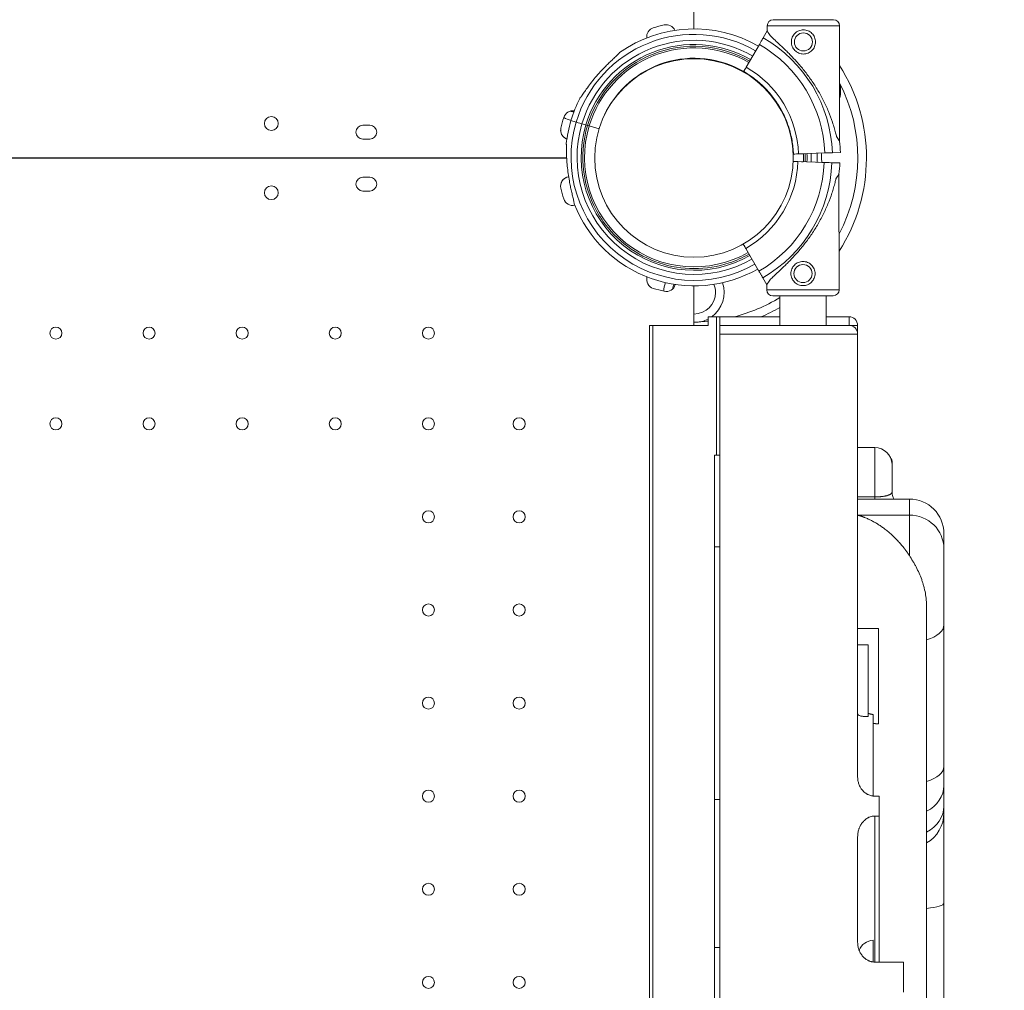
# Model space of a CAD drawing. Units: millimetres. Extents: x 64779 to 81549, y 75203 to 90916.
# Drawn here: x 72902 to 73473, y 80736 to 81299 of the extents above; entities that cross this region are included whole.
import ezdxf

# ---------------------------------------------------------------- set-up
doc = ezdxf.new("R2010")
doc.units = ezdxf.units.MM
doc.header["$MEASUREMENT"] = 0
doc.styles.get("Standard").update_dxf_attribs({"font": 'arial.ttf'})
doc.dimstyles.new('ISO-25', dxfattribs={"dimtxt": 2.5, "dimasz": 2.5, "dimexe": 1.25, "dimexo": 0.625, "dimtad": 1, "dimtxsty": 'Standard', "dimcen": 2.5, "dimadec": 0, "dimazin": 0, "dimtfac": 1, "dimtmove": 0, "dimatfit": 3, "dimfxl": 1, "dimarcsym": 0})

# ---------------------------------------------------------------- blocks, each defined once
blk = doc.blocks.new('*D2')
at = {"color": 0, "lineweight": -2, "transparency": 16777216}
for p, q in [((65282.39, 90319.79), (65161.14, 90319.79)), ((65162.39, 90099.79), (65162.39, 75428.34)), ((65282.39, 75208.34), (65161.14, 75208.34))]:
    blk.add_line(p, q, dxfattribs=at)
at = {"color": 0, "transparency": 16777216}
for points in [[(65125.72, 90099.79), (65199.05, 90099.79), (65162.39, 90319.79)], [(65125.72, 75428.34), (65199.05, 75428.34), (65162.39, 75208.34)]]:
    blk.add_solid(points, dxfattribs=at)
at = {"layer": 'Defpoints', "color": 0, "transparency": 16777216}
for p in [(73194.37, 90319.79), (65162.39, 75208.34), (72681.19, 75208.34)]:
    blk.add_point(p, dxfattribs=at)
at = {"color": 0, "lineweight": 18, "transparency": 16777216, "insert": (64949.64, 82764.07), "char_height": 260, "attachment_point": 5, "rotation": 90}
blk.add_mtext('1510', dxfattribs=at)

msp = doc.modelspace()

# ---------------------------------------------------------------- linework, layer by layer
at = {"color": 0, "linetype": 'Continuous', "lineweight": 18}
for p, q in [((73293.035, 81311.913), (73293.035, 81293.473)), ((73335.497, 81292.304), (73335.497, 81295.3)), ((73377.497, 81228.284), (73377.497, 81295.3)), ((73335.497, 81292.304), (73333.164, 81288.264)), ((73330.945, 81284.42), (73323.356, 81271.275)), ((73288.035, 81276.212), (73288.035, 81275.957)), ((73321.856, 81268.677), (73321.856, 81268.677)), ((73321.856, 81268.677), (73321.856, 81268.677)), ((73321.856, 81268.677), (73321.856, 81268.677)), ((73101.046, 81237.586), (73105.046, 81237.586)), ((73224.75, 81239.399), (73221.704, 81240.311)), ((73221.704, 81240.311), (73221.706, 81240.311)), ((73230.363, 81237.721), (73228.059, 81238.411)), ((73237.974, 81235.443), (73232.279, 81237.148)), ((73105.046, 81229.586), (73101.046, 81229.586)), ((73355.768, 81221.016), (73350.711, 81220.837)), ((73353.709, 81220.943), (73368.878, 81221.481)), ((73368.885, 81221.481), (73365.389, 81221.358)), ((73368.878, 81221.481), (73366.875, 81221.41)), ((73366.875, 81221.41), (73368.885, 81221.481)), ((73373.314, 81221.639), (73377.976, 81221.804)), ((73377.976, 81221.804), (73373.314, 81221.639)), ((73219.221, 81218.593), (72209.572, 81218.593)), ((73219.221, 81218.589), (72209.572, 81218.589)), ((73219.229, 81218.432), (72209.572, 81218.432)), ((73219.229, 81218.428), (72209.572, 81218.428)), ((73355.392, 81216.426), (73350.581, 81216.587)), ((73353.332, 81216.495), (73368.502, 81215.989)), ((73368.509, 81215.989), (73365.013, 81216.106)), ((73368.502, 81215.989), (73367.113, 81216.035)), ((73367.113, 81216.035), (73368.509, 81215.989)), ((73372.938, 81215.841), (73377.601, 81215.686)), ((73377.601, 81215.686), (73372.938, 81215.841)), ((73377.276, 81142.188), (73377.135, 81209.205)), ((73105.046, 81207.435), (73101.046, 81207.435)), ((73101.046, 81199.435), (73105.046, 81199.435)), ((73330.701, 81152.971), (73323.085, 81166.1)), ((73335.27, 81145.096), (73332.929, 81149.132)), ((73293.035, 81121.472), (73293.035, 81144.401)), ((73335.276, 81142.1), (73335.27, 81145.096)), ((73342.756, 81121.472), (73342.756, 81138.616)), ((73369.756, 81121.472), (73369.756, 81138.673)), ((73301.197, 81126.472), (73306.115, 81126.472)), ((73301.197, 81126.472), (73301.197, 81121.472)), ((73306.115, 81126.472), (73306.115, 81046.168)), ((73306.115, 81126.472), (73307.955, 81126.472)), ((73307.955, 81121.472), (73307.955, 81126.472)), ((73342.756, 81126.472), (73307.955, 81126.472)), ((73382.955, 81126.472), (73369.756, 81126.472)), ((73382.955, 81121.472), (73382.955, 81126.472)), ((73267.293, 81121.472), (73269.132, 81121.472)), ((73267.293, 81121.472), (73267.293, 80155.552)), ((73269.132, 81121.472), (73269.132, 80155.552)), ((73301.197, 81121.472), (73269.132, 81121.472)), ((73307.955, 81116.472), (73307.955, 81121.472)), ((73382.955, 81121.472), (73307.955, 81121.472)), ((73382.955, 81121.472), (73387.955, 81121.472)), ((73387.955, 81116.472), (73387.955, 81121.472)), ((73307.955, 81116.472), (73387.955, 81116.472)), ((73307.955, 80160.552), (73307.955, 81116.472)), ((73387.955, 80859.444), (73387.955, 81116.472)), ((73397.955, 81050.605), (73387.955, 81050.605)), ((73397.955, 81021.983), (73397.955, 81050.605)), ((73307.955, 81046.168), (73304.955, 81046.168)), ((73407.955, 81041.918), (73407.955, 81040.518)), ((73407.955, 81040.518), (73407.955, 81024.837)), ((73397.955, 81021.983), (73387.955, 81021.983)), ((73417.955, 81020.763), (73387.955, 81020.763)), ((73397.955, 81020.763), (73397.955, 81021.983)), ((73417.955, 81011.451), (73417.955, 81020.763)), ((73417.955, 81011.451), (73387.955, 81011.451)), ((73417.955, 80987.963), (73417.955, 81011.451)), ((73437.955, 81000.763), (73437.955, 80991.993)), ((73307.955, 80992.988), (73304.955, 80992.988)), ((73437.955, 80991.993), (73437.955, 80947.806)), ((73427.955, 80958.153), (73427.955, 80728.012)), ((73387.955, 80945.676), (73399.955, 80945.676)), ((73399.955, 80890.415), (73399.955, 80945.676)), ((73437.955, 80865.672), (73437.955, 80947.806)), ((73387.955, 80936.248), (73393.955, 80936.248)), ((73393.955, 80894.699), (73393.955, 80936.248)), ((73393.955, 80894.699), (73392.352, 80894.699)), ((73396.955, 80895.818), (73396.955, 80848.497)), ((73437.955, 80865.672), (73437.955, 80854.691)), ((73437.955, 80842.646), (73437.955, 80854.691)), ((73307.955, 80846.553), (73304.955, 80846.553)), ((73400.458, 80848.442), (73397.955, 80848.442)), ((73400.458, 80836.916), (73400.458, 80848.442)), ((73437.955, 80842.646), (73437.955, 80838.626)), ((73437.955, 80786.421), (73437.955, 80838.626)), ((73397.955, 80836.916), (73400.458, 80836.916)), ((73397.955, 80752.21), (73397.955, 80836.916)), ((73400.458, 80752.21), (73400.458, 80836.916)), ((73387.955, 80763.773), (73387.955, 80824.906)), ((73437.955, 80725.343), (73437.955, 80786.421)), ((73396.955, 80764.919), (73396.955, 80752.268)), ((73307.955, 80760.57), (73304.955, 80760.57)), ((73414.471, 80752.21), (73397.955, 80752.21)), ((73414.471, 80734.734), (73414.471, 80752.21))]:
    msp.add_line(p, q, dxfattribs=at)
for centre, radius in [((73356.497, 81285.89), 5.25), ((73293.035, 81218.593), 57.581), ((73047.959, 81238.565), 4), ((73047.959, 81198.456), 4), ((73356.256, 81151.554), 5.25), ((72923.037, 81117.025), 3.5), ((72977.037, 81117.025), 3.5), ((73031.037, 81117.025), 3.5), ((73085.037, 81117.025), 3.5), ((73139.037, 81117.025), 3.5), ((72923.037, 81064.425), 3.5), ((72977.037, 81064.425), 3.5), ((73031.037, 81064.425), 3.5), ((73085.037, 81064.425), 3.5), ((73139.037, 81064.425), 3.5), ((73191.637, 81064.425), 3.5), ((73139.037, 81010.425), 3.5), ((73191.637, 81010.425), 3.5), ((73139.037, 80956.425), 3.5), ((73191.637, 80956.425), 3.5), ((73139.037, 80902.425), 3.5), ((73191.637, 80902.425), 3.5), ((73139.037, 80848.425), 3.5), ((73191.637, 80848.425), 3.5), ((73139.037, 80794.425), 3.5), ((73191.637, 80794.425), 3.5), ((73139.037, 80740.425), 3.5), ((73191.637, 80740.425), 3.5)]:
    msp.add_circle(centre, radius, dxfattribs=at)
for centre, radius, start, end in [((73271.106, 81288.836), 5.5, 107.31094, 186.3675), ((73293.244, 81217.806), 79.9, 102.68906, 107.31094), ((73276.901, 81290.389), 5.5, 24.03262, 102.68906), ((73338.997, 81295.3), 3.5, 90, 180), ((73373.997, 81295.3), 3.5, 360, 90), ((73293.11, 81218.936), 71.357, 59.98102, 163.33531), ((73293.11, 81218.936), 74.537, 59.98183, 125.40306), ((73271.106, 81288.843), 5.5, 180.03853, 186.44173), ((73293.247, 81218.799), 80.117, 2.03094, 60.11644), ((73293.11, 81218.936), 67.905, 59.98005, 163.33347), ((73293.11, 81218.936), 65.5, 59.97932, 163.33341), ((73293.11, 81218.936), 64.5, 59.979, 163.33338), ((73293.11, 81218.936), 63.5, 59.97867, 163.33335), ((73293.247, 81218.799), 75.678, 2.03094, 60.12327), ((73293.11, 81218.936), 57.5, 59.97645, 154.37026), ((73293.11, 81218.936), 57.5, 59.97645, 154.3698), ((73293.247, 81218.799), 60.5, 2.03094, 60.15419), ((73293.035, 81218.593), 100.016, 327.33116, 32.38358), ((73293.247, 81218.799), 57.5, 44.93134, 60.16224), ((73293.247, 81218.799), 57.5, 41.5159, 60.16224), ((73293.247, 81218.799), 57.5, 41.5159, 60.16224), ((73293.035, 81218.593), 95.016, 332.36048, 27.26211), ((73360.585, 81257.593), 17.5, 345.10292, 14.89708), ((73293.11, 81218.936), 57.5, 0.76709, 44.7387), ((73293.11, 81218.936), 57.5, 31.8192, 44.73892), ((73293.11, 81218.936), 74.537, 152.66045, 163.33531), ((73222.785, 81240.515), 5.5, 81.0499, 162.68906), ((73225.485, 81257.593), 12.5, 250.46876, 260.31155), ((73101.046, 81233.586), 4, 90, 270), ((73105.046, 81233.586), 4, 270, 90), ((73293.815, 81218.377), 79.9, 162.68906, 167.31094), ((73225.485, 81257.593), 17.5, 242.83196, 257.7089), ((73293.112, 81218.938), 74.537, 163.33697, 174.01016), ((73293.112, 81218.938), 71.357, 163.33705, 299.64669), ((73293.112, 81218.938), 67.905, 163.33531, 299.62262), ((73293.112, 81218.938), 65.5, 163.33531, 299.60435), ((73293.112, 81218.938), 64.5, 163.33531, 211.81941), ((73293.112, 81218.938), 63.5, 163.33531, 299.58811), ((73221.232, 81234.72), 5.5, 167.31094, 249.8341), ((73221.232, 81234.727), 5.5, 180.03853, 249.84533), ((73293.247, 81218.799), 84.782, 2.03094, 6.42294), ((73293.11, 81218.936), 63.5, 357.69968, 1.90305), ((73293.11, 81218.936), 65.5, 357.71158, 1.90696), ((73293.11, 81218.936), 67.905, 357.72495, 1.91135), ((73293.11, 81218.936), 71.357, 357.74258, 1.91713), ((73293.035, 81218.593), 100.016, 180.00263, 180.09216), ((73293.035, 81218.593), 95.016, 180.00276, 180.09701), ((73292.866, 81218.512), 60.5, 299.96595, 358.0892), ((73292.866, 81218.512), 75.678, 299.99687, 358.0892), ((73292.866, 81218.512), 80.117, 300.0037, 358.0892), ((73292.866, 81218.512), 84.782, 353.6972, 358.0892), ((73101.046, 81203.435), 4, 90, 270), ((73105.046, 81203.435), 4, 270, 90), ((73221.232, 81202.302), 5.5, 99.25008, 192.68906), ((73221.232, 81202.294), 5.5, 99.23799, 179.96147), ((73293.815, 81218.644), 79.9, 192.68906, 197.31094), ((73222.785, 81196.506), 5.5, 197.31094, 282.29686), ((73293.112, 81218.938), 74.537, 201.26755, 299.66689), ((73271.106, 81148.185), 5.5, 165.20009, 252.68906), ((73271.106, 81148.178), 5.5, 165.12791, 179.96147), ((73293.035, 81140.593), 17.5, 161.03862, 177.68815), ((73293.035, 81140.593), 17.5, 306.20511, 18.84812), ((73293.244, 81219.215), 79.9, 252.68906, 257.31094), ((73276.901, 81146.632), 5.5, 257.31094, 344.93221), ((73293.035, 81140.593), 12.5, 157.79481, 170.47411), ((73293.035, 81140.593), 12.5, 270, 0), ((73293.035, 81140.593), 12.5, 0, 22.09193), ((73338.776, 81142.108), 3.5, 180.12014, 270.12014), ((73373.776, 81142.181), 3.5, 270.12014, 0.12014), ((73293.035, 81218.593), 95.016, 284.18054, 301.55345), ((73293.035, 81218.593), 100.016, 292.91845, 299.81052), ((73293.035, 81140.593), 17.5, 284.93153, 297.80042), ((73293.035, 81218.593), 95.016, 272.72008, 274.92777), ((73382.955, 81121.472), 5, 0, 90), ((73382.955, 81116.472), 5, 0, 90), ((73397.955, 81040.605), 10, 2.36042, 90), ((73402.955, 81041.918), 5, 0, 35.66203), ((73417.955, 81000.763), 20, 0, 90), ((73417.955, 80838.626), 20, 300, 0)]:
    msp.add_arc(centre, radius, start, end, dxfattribs=at)
at = {"color": 0, "linetype": 'Continuous', "lineweight": 18, "extrusion": (0, 0, -1)}
for centre, major_axis, ratio, start_param, end_param in [((73356.497, 81295.3), (-21, 0), 0.0000001, 0, 3.1415926), ((73356.497, 81298.8), (-17.5, 0), 0.0000001, 0, 3.1415926), ((73228.059, 81238.411), (-3.353, 1.004), 0.0000013, -1.5707962, -1.5689453), ((73232.279, 81237.148), (-0.958, 0.287), 0.0000001, -1.5707964, -0.0000001), ((73353.709, 81220.943), (-2.998, -0.106), 0.0000001, 0.0000098, 1.5708061), ((73355.768, 81221.016), (0.999, 0.035), 0.0000001, -0.0000001, 1.5707962), ((73368.878, 81221.481), (4.497, 0.159), 0.0000001, -1.5707964, -0.1651488), ((73356.203, 81177.151), (20.933, 32.054), 0, -0.413225, 0.0000002), ((73356.203, 81177.151), (20.933, 32.054), 0, -3.1415923, -2.7283673), ((73417.955, 80947.806), (20, 0), 0.5, 0, 1.0471976), ((73417.955, 80865.672), (20, 0), 0.5, 0, 1.0471976), ((73417.955, 80854.691), (20, 0), 0.8660254, 0, 1.0471976), ((73417.955, 80842.646), (20, 0), 0.8660254, 0, 1.0471976), ((73417.955, 80786.421), (20, 0), 0.1792138, 0, 1.0471976), ((73397.955, 80755.415), (10, 0), 0.9551417, -2.7348285, -1.6709637)]:
    msp.add_ellipse(centre, major_axis=major_axis, ratio=ratio, start_param=start_param, end_param=end_param, dxfattribs=at)
at = {"color": 0, "linetype": 'Continuous', "lineweight": 18}
for centre, major_axis, ratio, start_param, end_param in [((73356.497, 81260.294), (21, -32.01), 0, -3.1415926, -2.7283676), ((73228.057, 81238.409), (-3.353, 1.004), 0.0000001, -1.5693106, -0.1651486), ((73230.363, 81237.721), (0.958, -0.287), 0.0000001, 0.0000001, 1.5707964), ((73356.497, 81260.294), (21, -32.01), 0, -0.4132252, 0), ((73353.332, 81216.495), (2.998, -0.1), 0.0000001, -2.7325469, -1.5707964), ((73355.392, 81216.426), (0.999, -0.033), 0.0000001, -0.0000001, 1.5707962), ((73368.502, 81215.989), (4.497, -0.15), 0.0000001, -1.5707964, -0.1651488), ((73356.276, 81142.144), (-21, -0.044), 0.0000001, 0, 3.1415926), ((73356.283, 81138.644), (-17.5, -0.037), 0.0000001, 0, 3.1415926), ((73417.955, 80991.993), (20, 0), 0.9729142, 0, 1.5707963)]:
    msp.add_ellipse(centre, major_axis=major_axis, ratio=ratio, start_param=start_param, end_param=end_param, dxfattribs=at)
at = {"lineweight": 18}
msp.add_open_spline([(65418.186, 81358.03), (65412.247, 81513.556), (65425.227, 81794.062), (65385.188, 82592.642), (66017.616, 84127.01), (67850.467, 84400.884), (69769.693, 84877.301), (69686.44, 85720.232), (69730.397, 87075.204), (69548.283, 88564.988), (69731.899, 90426.787), (71303.815, 90288.594), (72414.7, 90336.544), (73454.231, 90309.287), (74500.243, 90342.041), (75465.882, 90285.426), (76890.21, 90364.777), (77149.968, 88507.309), (76772.434, 86803.969), (77784.107, 85261.056), (77765.632, 84567.535), (77662.089, 83662.884), (79495.573, 83712.406), (81143.102, 84014.915), (81573.939, 82612.926), (81534.22, 81817.037), (81573.835, 81018.144), (81145.831, 79648.743), (78973.284, 79856.67), (76183.814, 80205.769), (76228.717, 79474.919), (76236.951, 78915.657), (75986.123, 77878.436), (74740.474, 77966.037), (74411.377, 76899.229), (74850.84, 75565.374), (73426.975, 75180.534), (72711.159, 75212.401), (71999.465, 75189.134), (70516.325, 75513.269), (71258.47, 77290.977), (69925.193, 77928.473), (69917.507, 79306.39), (68547.5, 79506.868), (67451.852, 80025.616), (65762.173, 79566.827), (65438.485, 80826.424), (65418.186, 81358.03)], degree=3, knots=[0, 0, 0, 0, 447.8308637, 866.1080192, 2394.6257386, 4795.1894752, 6482.668803, 6839.0724155, 7197.377889, 10583.2670239, 11558.2407666, 12782.5007751, 13891.8250291, 14798.8535372, 15879.0296721, 16989.7351631, 17990.4345931, 18912.2030941, 22185.2457155, 23601.1744152, 23909.3357218, 24279.7311255, 26119.3214129, 27536.1344962, 29066.8682256, 29519.4838864, 29972.9714716, 31503.705201, 32920.5182843, 36236.6370287, 36525.696628, 36819.8942334, 37967.9445305, 39115.9948276, 39632.17218, 41048.9852633, 42579.7189927, 42908.3969767, 43236.0813674, 44765.8425884, 46182.6556717, 47320.394013, 48468.4443101, 49569.4325121, 50864.6579149, 52281.4709982, 53812.2047276, 53812.2047276, 53812.2047276, 53812.2047276], dxfattribs=at)
at = {"color": 0, "linetype": 'Continuous', "lineweight": 18}
for points, knots in [([(73333.164, 81288.264), (73333.16, 81288.257), (73333.156, 81288.25), (73333.122, 81288.191), (73333.077, 81288.112), (73332.97, 81287.928), (73332.9, 81287.806), (73332.732, 81287.515), (73332.634, 81287.346), (73332.438, 81287.006), (73332.321, 81286.803), (73332.069, 81286.367), (73331.934, 81286.133), (73331.678, 81285.689), (73331.532, 81285.437), (73331.235, 81284.923), (73331.084, 81284.66), (73330.945, 81284.42)], [0.7041972, 0.7041972, 0.7041972, 0.7041972, 0.8330409, 0.8330409, 1.6660818, 1.6660818, 2.4991235, 2.4991235, 3.3321653, 3.3321653, 4.1652082, 4.1652082, 4.9982511, 4.9982511, 5.8312951, 5.8312951, 6.664339, 6.664339, 6.664339, 6.664339]), ([(73337.264, 81289.61), (73337.352, 81289.516), (73337.442, 81289.421), (73338.04, 81288.798), (73338.621, 81288.228), (73339.651, 81287.242), (73340.101, 81286.818), (73341.056, 81285.923), (73341.561, 81285.452), (73342.615, 81284.469), (73343.164, 81283.955), (73344.292, 81282.891), (73344.872, 81282.34), (73346.048, 81281.207), (73346.645, 81280.625), (73347.844, 81279.437), (73348.445, 81278.832), (73350.236, 81276.995), (73351.412, 81275.742), (73354.037, 81272.825), (73355.525, 81271.076), (73358.401, 81267.462), (73359.79, 81265.597), (73362.44, 81261.77), (73363.702, 81259.807), (73366.075, 81255.809), (73367.187, 81253.774), (73369.245, 81249.66), (73370.191, 81247.584), (73371.91, 81243.423), (73372.684, 81241.338), (73373.718, 81238.231), (73374.041, 81237.199), (73374.647, 81235.149), (73374.929, 81234.13), (73375.381, 81232.401), (73375.56, 81231.685), (73375.729, 81230.978)], [105.624581, 105.624581, 105.624581, 105.624581, 106.2951009, 106.2951009, 109.9703837, 109.9703837, 112.4767904, 112.4767904, 114.9831972, 114.9831972, 117.4896039, 117.4896039, 119.9960107, 119.9960107, 122.5024174, 122.5024174, 125.0088242, 125.0088242, 130.0216377, 130.0216377, 136.8804286, 136.8804286, 143.7392196, 143.7392196, 150.5980105, 150.5980105, 157.4568014, 157.4568014, 164.3155924, 164.3155924, 171.1743833, 171.1743833, 174.6037788, 174.6037788, 178.0331743, 178.0331743, 180.4851414, 180.4851414, 180.4851414, 180.4851414]), ([(73349.497, 81285.89), (73349.497, 81285.447), (73349.539, 81284.99), (73349.718, 81284.083), (73349.854, 81283.633), (73350.213, 81282.771), (73350.435, 81282.36), (73350.948, 81281.599), (73351.238, 81281.249), (73351.856, 81280.632), (73352.205, 81280.341), (73352.966, 81279.829), (73353.378, 81279.606), (73354.239, 81279.248), (73354.689, 81279.112), (73355.597, 81278.933), (73356.054, 81278.89), (73356.94, 81278.89), (73357.397, 81278.933), (73358.304, 81279.112), (73358.754, 81279.248), (73359.616, 81279.606), (73360.028, 81279.829), (73360.789, 81280.341), (73361.138, 81280.632), (73361.755, 81281.249), (73362.046, 81281.599), (73362.558, 81282.36), (73362.781, 81282.771), (73363.139, 81283.633), (73363.275, 81284.083), (73363.454, 81284.99), (73363.497, 81285.447), (73363.497, 81286.334), (73363.454, 81286.791), (73363.275, 81287.698), (73363.139, 81288.148), (73362.781, 81289.009), (73362.558, 81289.421), (73362.046, 81290.182), (73361.755, 81290.531), (73361.138, 81291.149), (73360.789, 81291.439), (73360.028, 81291.952), (73359.616, 81292.174), (73358.754, 81292.533), (73358.304, 81292.669), (73357.397, 81292.848), (73356.94, 81292.89), (73356.054, 81292.89), (73355.597, 81292.848), (73354.689, 81292.669), (73354.239, 81292.533), (73353.378, 81292.174), (73352.966, 81291.952), (73352.205, 81291.439), (73351.856, 81291.149), (73351.238, 81290.531), (73350.948, 81290.182), (73350.435, 81289.421), (73350.213, 81289.009), (73349.854, 81288.148), (73349.718, 81287.698), (73349.539, 81286.791), (73349.497, 81286.334), (73349.497, 81285.89)], [0, 0, 0, 0, 1.3297836, 1.3297836, 2.6595673, 2.6595673, 3.9893509, 3.9893509, 5.3191345, 5.3191345, 6.6483014, 6.6483014, 7.9774683, 7.9774683, 9.3066352, 9.3066352, 10.6358021, 10.6358021, 11.9649689, 11.9649689, 13.2941358, 13.2941358, 14.6233027, 14.6233027, 15.9524696, 15.9524696, 17.2822532, 17.2822532, 18.6120368, 18.6120368, 19.9418205, 19.9418205, 21.2716041, 21.2716041, 22.6013877, 22.6013877, 23.9311714, 23.9311714, 25.260955, 25.260955, 26.5907386, 26.5907386, 27.9199055, 27.9199055, 29.2490724, 29.2490724, 30.5782393, 30.5782393, 31.9074062, 31.9074062, 33.236573, 33.236573, 34.5657399, 34.5657399, 35.8949068, 35.8949068, 37.2240737, 37.2240737, 38.5538573, 38.5538573, 39.883641, 39.883641, 41.2134246, 41.2134246, 42.5432082, 42.5432082, 42.5432082, 42.5432082]), ([(73249.93, 81279.691), (73249.798, 81279.537), (73249.647, 81279.371), (73249.258, 81278.961), (73249.009, 81278.711), (73248.24, 81277.955), (73247.648, 81277.396), (73246.376, 81276.199), (73245.696, 81275.561), (73244.307, 81274.241), (73243.597, 81273.557), (73242.203, 81272.184), (73241.518, 81271.495), (73239.924, 81269.854), (73238.951, 81268.817), (73237.014, 81266.663), (73236.051, 81265.545), (73234.186, 81263.28), (73233.285, 81262.133), (73231.585, 81259.872), (73230.785, 81258.758), (73229.593, 81257.042), (73229.104, 81256.323), (73228.402, 81255.282), (73228.173, 81254.941), (73227.737, 81254.298), (73227.53, 81253.996), (73227.2, 81253.538), (73227.055, 81253.344), (73226.922, 81253.193), (73226.911, 81253.18), (73226.9, 81253.168)], [43.684489, 43.684489, 43.684489, 43.684489, 44.7031217, 44.7031217, 46.0811386, 46.0811386, 48.8795121, 48.8795121, 51.6778857, 51.6778857, 54.4762593, 54.4762593, 57.2746328, 57.2746328, 61.3568567, 61.3568567, 65.4390805, 65.4390805, 69.5213044, 69.5213044, 73.6035282, 73.6035282, 76.1367508, 76.1367508, 77.4033621, 77.4033621, 78.6699734, 78.6699734, 79.5933769, 79.5933769, 79.6826898, 79.6826898, 79.6826898, 79.6826898]), ([(73323.356, 81271.275), (73323.263, 81271.115), (73323.162, 81270.94), (73322.964, 81270.597), (73322.867, 81270.429), (73322.696, 81270.133), (73322.606, 81269.977), (73322.438, 81269.686), (73322.36, 81269.551), (73322.229, 81269.325), (73322.164, 81269.212), (73322.052, 81269.018), (73322.005, 81268.936), (73321.934, 81268.813), (73321.904, 81268.761), (73321.865, 81268.693), (73321.856, 81268.677), (73321.856, 81268.677)], [4.4428955, 4.4428955, 4.4428955, 4.4428955, 4.9982592, 4.9982592, 5.5536228, 5.5536228, 6.1089856, 6.1089856, 6.6643483, 6.6643483, 7.2197097, 7.2197097, 7.7750711, 7.7750711, 8.3304314, 8.3304314, 8.8857917, 8.8857917, 8.8857917, 8.8857917]), ([(73336.301, 81256.912), (73338.052, 81254.934), (73339.667, 81252.835), (73342.592, 81248.435), (73343.903, 81246.134), (73346.196, 81241.375), (73347.178, 81238.915), (73348.795, 81233.886), (73349.43, 81231.315), (73350.341, 81226.111), (73350.617, 81223.477), (73350.711, 81220.837)], [5.55859618, 5.55859618, 5.55859618, 5.55859618, 5.69642469, 5.69642469, 5.83425321, 5.83425321, 5.97208173, 5.97208173, 6.10991025, 6.10991025, 6.24773876, 6.24773876, 6.24773876, 6.24773876]), ([(73223.652, 81191.902), (73223.627, 81192.102), (73223.591, 81192.325), (73223.492, 81192.881), (73223.421, 81193.226), (73223.194, 81194.28), (73223.007, 81195.073), (73222.602, 81196.772), (73222.384, 81197.678), (73221.949, 81199.545), (73221.731, 81200.506), (73221.32, 81202.419), (73221.127, 81203.371), (73220.697, 81205.619), (73220.453, 81207.019), (73220.019, 81209.883), (73219.828, 81211.347), (73219.515, 81214.264), (73219.393, 81215.717), (73219.214, 81218.541), (73219.158, 81219.911), (73219.104, 81222), (73219.091, 81222.869), (73219.077, 81224.125), (73219.073, 81224.535), (73219.062, 81225.311), (73219.055, 81225.678), (73219.031, 81226.242), (73219.016, 81226.484), (73218.988, 81226.683), (73218.985, 81226.7), (73218.983, 81226.716)], [43.684489, 43.684489, 43.684489, 43.684489, 44.7031217, 44.7031217, 46.0811386, 46.0811386, 48.8795121, 48.8795121, 51.6778857, 51.6778857, 54.4762593, 54.4762593, 57.2746328, 57.2746328, 61.3568567, 61.3568567, 65.4390805, 65.4390805, 69.5213044, 69.5213044, 73.6035282, 73.6035282, 76.1367508, 76.1367508, 77.4033621, 77.4033621, 78.6699734, 78.6699734, 79.5933769, 79.5933769, 79.6826898, 79.6826898, 79.6826898, 79.6826898]), ([(73367.113, 81216.035), (73367.108, 81216.252), (73367.103, 81216.465), (73367.065, 81217.963), (73367.009, 81219.334), (73366.906, 81220.966), (73366.891, 81221.188), (73366.875, 81221.41)], [6.2519629, 6.2519629, 6.2519629, 6.2519629, 6.9132523, 6.9132523, 10.9954761, 10.9954761, 11.6336179, 11.6336179, 11.6336179, 11.6336179]), ([(73337.032, 81147.794), (73337.119, 81147.888), (73337.209, 81147.983), (73337.806, 81148.608), (73338.385, 81149.179), (73339.413, 81150.167), (73339.862, 81150.592), (73340.816, 81151.489), (73341.32, 81151.961), (73342.371, 81152.947), (73342.919, 81153.461), (73344.045, 81154.528), (73344.624, 81155.08), (73345.798, 81156.215), (73346.394, 81156.799), (73347.59, 81157.989), (73348.19, 81158.596), (73349.977, 81160.437), (73351.15, 81161.692), (73353.77, 81164.614), (73355.253, 81166.366), (73358.122, 81169.986), (73359.507, 81171.854), (73362.149, 81175.687), (73363.407, 81177.652), (73365.772, 81181.655), (73366.879, 81183.693), (73368.929, 81187.811), (73369.87, 81189.889), (73371.581, 81194.053), (73372.35, 81196.14), (73373.377, 81199.249), (73373.699, 81200.282), (73374.3, 81202.334), (73374.58, 81203.353), (73375.028, 81205.083), (73375.205, 81205.799), (73375.374, 81206.507)], [105.624581, 105.624581, 105.624581, 105.624581, 106.2951009, 106.2951009, 109.9703837, 109.9703837, 112.4767904, 112.4767904, 114.9831972, 114.9831972, 117.4896039, 117.4896039, 119.9960107, 119.9960107, 122.5024174, 122.5024174, 125.0088242, 125.0088242, 130.0216377, 130.0216377, 136.8804286, 136.8804286, 143.7392196, 143.7392196, 150.5980105, 150.5980105, 157.4568014, 157.4568014, 164.3155924, 164.3155924, 171.1743833, 171.1743833, 174.6037788, 174.6037788, 178.0331743, 178.0331743, 180.4851414, 180.4851414, 180.4851414, 180.4851414]), ([(73324.968, 81162.854), (73321.292, 81160.765), (73317.41, 81159.04), (73306.865, 81155.547), (73299.986, 81154.437), (73286.226, 81154.439), (73279.348, 81155.549), (73266.287, 81159.879), (73260.107, 81163.097), (73249.07, 81171.316), (73244.216, 81176.314), (73239.589, 81182.926), (73238.933, 81183.92), (73238.306, 81184.931)], [1.0542425, 1.0542425, 1.0542425, 1.0542425, 1.2508874, 1.2508874, 1.5708874, 1.5708874, 1.8908874, 1.8908874, 2.2108874, 2.2108874, 2.5308874, 2.5308874, 2.5862393, 2.5862393, 2.5862393, 2.5862393]), ([(73323.085, 81166.1), (73322.992, 81166.26), (73322.89, 81166.435), (73322.692, 81166.777), (73322.594, 81166.945), (73322.423, 81167.241), (73322.332, 81167.396), (73322.164, 81167.687), (73322.086, 81167.822), (73321.954, 81168.048), (73321.889, 81168.161), (73321.777, 81168.355), (73321.729, 81168.436), (73321.668, 81168.542), (73321.645, 81168.581), (73321.627, 81168.613)], [4.4428955, 4.4428955, 4.4428955, 4.4428955, 4.9982592, 4.9982592, 5.5536228, 5.5536228, 6.1089856, 6.1089856, 6.6643483, 6.6643483, 7.2197097, 7.2197097, 7.7750711, 7.7750711, 8.175065, 8.175065, 8.175065, 8.175065]), ([(73349.256, 81151.54), (73349.255, 81151.983), (73349.297, 81152.44), (73349.474, 81153.348), (73349.609, 81153.798), (73349.966, 81154.66), (73350.187, 81155.072), (73350.698, 81155.834), (73350.988, 81156.184), (73351.604, 81156.803), (73351.953, 81157.094), (73352.713, 81157.608), (73353.124, 81157.832), (73353.985, 81158.192), (73354.435, 81158.329), (73355.342, 81158.51), (73355.799, 81158.553), (73356.685, 81158.555), (73357.142, 81158.513), (73358.049, 81158.336), (73358.5, 81158.201), (73359.362, 81157.845), (73359.774, 81157.623), (73360.537, 81157.112), (73360.886, 81156.823), (73361.505, 81156.206), (73361.796, 81155.858), (73362.311, 81155.098), (73362.534, 81154.686), (73362.894, 81153.826), (73363.031, 81153.376), (73363.212, 81152.469), (73363.255, 81152.012), (73363.257, 81151.126), (73363.215, 81150.668), (73363.038, 81149.761), (73362.903, 81149.311), (73362.547, 81148.449), (73362.325, 81148.036), (73361.814, 81147.274), (73361.525, 81146.924), (73360.908, 81146.305), (73360.56, 81146.014), (73359.8, 81145.5), (73359.388, 81145.277), (73358.528, 81144.917), (73358.078, 81144.78), (73357.171, 81144.599), (73356.714, 81144.555), (73355.828, 81144.553), (73355.371, 81144.595), (73354.463, 81144.772), (73354.013, 81144.907), (73353.151, 81145.264), (73352.738, 81145.485), (73351.976, 81145.996), (73351.626, 81146.286), (73351.007, 81146.902), (73350.716, 81147.251), (73350.202, 81148.011), (73349.979, 81148.422), (73349.619, 81149.283), (73349.482, 81149.732), (73349.301, 81150.639), (73349.257, 81151.096), (73349.256, 81151.54)], [0, 0, 0, 0, 1.3297836, 1.3297836, 2.6595673, 2.6595673, 3.9893509, 3.9893509, 5.3191345, 5.3191345, 6.6483014, 6.6483014, 7.9774683, 7.9774683, 9.3066352, 9.3066352, 10.6358021, 10.6358021, 11.9649689, 11.9649689, 13.2941358, 13.2941358, 14.6233027, 14.6233027, 15.9524696, 15.9524696, 17.2822532, 17.2822532, 18.6120368, 18.6120368, 19.9418205, 19.9418205, 21.2716041, 21.2716041, 22.6013877, 22.6013877, 23.9311714, 23.9311714, 25.260955, 25.260955, 26.5907386, 26.5907386, 27.9199055, 27.9199055, 29.2490724, 29.2490724, 30.5782393, 30.5782393, 31.9074062, 31.9074062, 33.236573, 33.236573, 34.5657399, 34.5657399, 35.8949068, 35.8949068, 37.2240737, 37.2240737, 38.5538573, 38.5538573, 39.883641, 39.883641, 41.2134246, 41.2134246, 42.5432082, 42.5432082, 42.5432082, 42.5432082]), ([(73332.929, 81149.132), (73332.925, 81149.138), (73332.921, 81149.145), (73332.887, 81149.204), (73332.841, 81149.283), (73332.734, 81149.467), (73332.663, 81149.589), (73332.495, 81149.88), (73332.397, 81150.049), (73332.2, 81150.388), (73332.082, 81150.591), (73331.83, 81151.026), (73331.694, 81151.26), (73331.437, 81151.703), (73331.291, 81151.955), (73330.993, 81152.468), (73330.841, 81152.731), (73330.701, 81152.971)], [0.7041972, 0.7041972, 0.7041972, 0.7041972, 0.8330409, 0.8330409, 1.6660818, 1.6660818, 2.4991235, 2.4991235, 3.3321653, 3.3321653, 4.1652082, 4.1652082, 4.9982511, 4.9982511, 5.8312951, 5.8312951, 6.664339, 6.664339, 6.664339, 6.664339]), ([(73293.035, 81123.335), (73293.875, 81123.335), (73294.713, 81123.371), (73296.21, 81123.501), (73296.869, 81123.58), (73297.531, 81123.682), (73297.537, 81123.683), (73297.544, 81123.684)], [4.5071674, 4.5071674, 4.5071674, 4.5071674, 7.0253306, 7.0253306, 9.0143349, 9.0143349, 9.0348553, 9.0348553, 9.0348553, 9.0348553]), ([(73304.955, 80992.988), (73304.955, 80993.105), (73304.955, 80993.273), (73304.955, 80993.851), (73304.955, 80994.341), (73304.955, 80997.421), (73304.955, 81010.869), (73304.955, 81030.909), (73304.955, 81037.66), (73304.955, 81038.294), (73304.955, 81039.297), (73304.955, 81040.426), (73304.955, 81041.107), (73304.955, 81041.89), (73304.955, 81042.945), (73304.955, 81043.428), (73304.955, 81043.702), (73304.955, 81044.617), (73304.955, 81045.35), (73304.955, 81046.168)], [0.957653708, 0.957653708, 0.957653708, 0.957653708, 0.958984375, 0.958984375, 0.9609375, 0.9609375, 0.96875, 0.984375, 0.984375, 0.986328125, 0.986328125, 0.98828125, 0.9921875, 0.99609375, 0.997070313, 0.997070313, 0.998046875, 0.998046875, 1, 1, 1, 1]), ([(73407.946, 81041.017), (73407.947, 81041.002), (73407.948, 81040.969), (73407.95, 81040.916), (73407.951, 81040.857), (73407.953, 81040.795), (73407.954, 81040.73), (73407.954, 81040.663), (73407.955, 81040.592), (73407.955, 81040.543), (73407.955, 81040.518)], [0.928731047, 0.928731047, 0.928731047, 0.928731047, 0.936887794, 0.946070081, 0.955197046, 0.964268631, 0.97328478, 0.982245431, 0.991150525, 1, 1, 1, 1]), ([(73407.955, 81024.837), (73407.955, 81024.67), (73407.908, 81024.501), (73407.713, 81024.166), (73407.566, 81024.001), (73407.263, 81023.757), (73407.149, 81023.677), (73406.892, 81023.519), (73406.749, 81023.441), (73406.437, 81023.288), (73406.267, 81023.214), (73405.895, 81023.067), (73405.493, 81022.925), (73405.033, 81022.791), (73404.545, 81022.664), (73404.288, 81022.604), (73403.881, 81022.518), (73403.742, 81022.49), (73403.457, 81022.436), (73403.31, 81022.41), (73402.861, 81022.334), (73402.548, 81022.288), (73402.062, 81022.224), (73401.897, 81022.205), (73401.564, 81022.167), (73401.395, 81022.15), (73401.052, 81022.117), (73400.879, 81022.102), (73400.528, 81022.075), (73400.349, 81022.062), (73399.809, 81022.028), (73399.44, 81022.011), (73398.699, 81021.989), (73398.326, 81021.983), (73397.955, 81021.983)], [0.00000001, 0.00000001, 0.00000001, 0.00000001, 0.125, 0.125, 0.25, 0.25, 0.3125, 0.3125, 0.375, 0.375, 0.4375, 0.4375, 0.5, 0.5625, 0.5625, 0.625, 0.625, 0.65625, 0.65625, 0.6875, 0.6875, 0.75, 0.75, 0.78125, 0.78125, 0.8125, 0.8125, 0.84375, 0.84375, 0.875, 0.875, 0.9375, 0.9375, 1, 1, 1, 1]), ([(73407.955, 81024.837), (73407.955, 81024.837), (73407.955, 81024.836), (73407.955, 81024.835), (73407.955, 81024.834), (73407.955, 81024.829), (73407.955, 81024.825), (73407.955, 81024.811), (73407.955, 81024.8), (73407.955, 81024.756), (73407.956, 81024.723), (73407.958, 81024.592), (73407.961, 81024.494), (73407.981, 81024.1), (73408.011, 81023.804), (73408.189, 81022.625), (73408.464, 81021.754), (73408.877, 81020.907), (73408.913, 81020.835), (73408.95, 81020.763)], [0, 0, 0, 0, 0.001488, 0.001488, 0.0059521, 0.0059521, 0.0193444, 0.0193444, 0.0595212, 0.0595212, 0.1800528, 0.1800528, 0.5416766, 0.5416766, 1.6273312, 1.6273312, 4.9059305, 4.9059305, 5.2143091, 5.2143091, 5.2143091, 5.2143091]), ([(73417.955, 80987.963), (73417.916, 80988.022), (73417.839, 80988.139), (73417.723, 80988.314), (73417.606, 80988.489), (73417.488, 80988.664), (73417.369, 80988.839), (73417.25, 80989.014), (73417.13, 80989.188), (73417.009, 80989.363), (73416.887, 80989.538), (73416.764, 80989.712), (73416.641, 80989.887), (73416.517, 80990.061), (73416.392, 80990.235), (73416.267, 80990.409), (73416.14, 80990.583), (73416.013, 80990.757), (73415.885, 80990.931), (73415.757, 80991.104), (73415.627, 80991.277), (73415.497, 80991.451), (73415.366, 80991.624), (73415.234, 80991.797), (73415.102, 80991.969), (73414.968, 80992.142), (73414.834, 80992.314), (73414.474, 80992.774), (73413.876, 80993.519), (73413.026, 80994.536), (73412.145, 80995.545), (73410.967, 80996.84), (73409.455, 80998.402), (73407.626, 81000.14), (73405.732, 81001.794), (73403.843, 81003.307), (73401.9, 81004.73), (73399.978, 81006.012), (73397.998, 81007.209), (73396.377, 81008.089), (73395.064, 81008.744), (73394.093, 81009.202), (73393.061, 81009.657), (73392.287, 81009.975), (73391.787, 81010.171), (73391.575, 81010.253), (73391.349, 81010.339), (73391.109, 81010.428), (73390.855, 81010.521), (73390.588, 81010.617), (73390.307, 81010.716), (73390.011, 81010.817), (73389.703, 81010.92), (73389.38, 81011.025), (73389.043, 81011.131), (73388.693, 81011.238), (73388.328, 81011.346), (73388.081, 81011.416), (73387.955, 81011.451)], [0, 0, 0, 0, 0.0046273, 0.0092694, 0.0139264, 0.0185983, 0.0232851, 0.0279868, 0.0327034, 0.037435, 0.0421815, 0.0469431, 0.0517196, 0.0565112, 0.0613178, 0.0661395, 0.0709763, 0.0758281, 0.0806951, 0.0855772, 0.0904744, 0.0953868, 0.1003144, 0.1052572, 0.1102152, 0.1151884, 0.1201768, 0.1251806, 0.1553277, 0.1861167, 0.2175506, 0.2496325, 0.3107052, 0.3745079, 0.4356704, 0.4998464, 0.5604137, 0.6244602, 0.6845254, 0.7490944, 0.7777398, 0.8081795, 0.8404137, 0.8744424, 0.8806254, 0.887237, 0.894277, 0.9017454, 0.9096424, 0.917968, 0.9267221, 0.9359047, 0.945516, 0.9555558, 0.9660241, 0.9769209, 0.9882463, 1, 1, 1, 1]), ([(73304.955, 80846.553), (73304.955, 80846.739), (73304.955, 80847.698), (73304.955, 80851.72), (73304.955, 80866.42), (73304.955, 80885.579), (73304.955, 80895.525), (73304.955, 80897.635), (73304.955, 80898.637), (73304.955, 80901.476), (73304.955, 80906.509), (73304.955, 80915.093), (73304.955, 80921.684), (73304.955, 80930.382), (73304.955, 80930.909), (73304.955, 80931.993), (73304.955, 80933.665), (73304.955, 80937.833), (73304.955, 80946.866), (73304.955, 80954.509), (73304.955, 80959.387), (73304.955, 80960.288), (73304.955, 80961.905), (73304.955, 80964.056), (73304.955, 80966.782), (73304.955, 80969.738), (73304.955, 80972.233), (73304.955, 80974.126), (73304.955, 80975.196), (73304.955, 80980.902), (73304.955, 80987.303), (73304.955, 80990.597), (73304.955, 80991.238), (73304.955, 80991.512), (73304.955, 80992.21), (73304.955, 80992.856), (73304.955, 80992.988), (73304.955, 80992.988)], [0.84648179, 0.84648179, 0.84648179, 0.84648179, 0.84765625, 0.8515625, 0.859375, 0.875, 0.87695313, 0.87695313, 0.87890625, 0.87890625, 0.8828125, 0.890625, 0.90625, 0.90625, 0.90722656, 0.90722656, 0.90820313, 0.91015625, 0.9140625, 0.921875, 0.921875, 0.92382813, 0.92382813, 0.92578125, 0.9296875, 0.93359375, 0.93554688, 0.93554688, 0.9375, 0.9375, 0.9453125, 0.94628906, 0.94628906, 0.94726563, 0.94726563, 0.94921875, 0.95144258, 0.95144258, 0.95144258, 0.95144258]), ([(73427.955, 80958.153), (73427.955, 80959.515), (73427.891, 80960.867), (73427.641, 80963.555), (73427.456, 80964.89), (73426.97, 80967.545), (73426.668, 80968.864), (73426.222, 80970.503), (73426.083, 80970.994), (73425.936, 80971.484), (73425.836, 80971.811), (73425.786, 80971.974), (73425.528, 80972.788), (73425.311, 80973.431), (73424.624, 80975.339), (73424.123, 80976.581), (73423.045, 80979.011), (73422.47, 80980.198), (73421.561, 80981.938), (73421.25, 80982.512), (73420.774, 80983.363), (73420.614, 80983.645), (73420.29, 80984.206), (73420.126, 80984.485), (73419.304, 80985.868), (73418.632, 80986.934), (73417.955, 80987.963)], [0, 0, 0, 0, 0.125, 0.125, 0.25, 0.25, 0.375, 0.375, 0.40625, 0.421875, 0.421875, 0.4375, 0.4375, 0.5, 0.5, 0.625, 0.625, 0.75, 0.75, 0.8125, 0.8125, 0.84375, 0.84375, 0.875, 0.875, 1, 1, 1, 1]), ([(73387.955, 80896.15), (73387.955, 80896.002), (73388.007, 80895.866), (73388.191, 80895.616), (73388.324, 80895.503), (73388.655, 80895.299), (73388.854, 80895.208), (73389.305, 80895.048), (73389.558, 80894.979), (73390.106, 80894.865), (73390.402, 80894.818), (73391.031, 80894.748), (73391.363, 80894.724), (73391.919, 80894.703), (73392.133, 80894.699), (73392.352, 80894.699)], [0, 0, 0, 0, 0.125, 0.125, 0.25, 0.25, 0.375, 0.375, 0.5, 0.5, 0.625, 0.625, 0.75, 0.75, 0.82513132, 0.82513132, 0.82513132, 0.82513132]), ([(73393.955, 80896.487), (73394.138, 80896.42), (73394.331, 80896.354), (73394.643, 80896.258), (73394.75, 80896.226), (73394.974, 80896.164), (73395.09, 80896.134), (73395.331, 80896.075), (73395.456, 80896.046), (73395.717, 80895.992), (73395.854, 80895.966), (73396.069, 80895.929), (73396.143, 80895.917), (73396.257, 80895.9), (73396.295, 80895.894), (73396.373, 80895.883), (73396.413, 80895.877), (73396.613, 80895.851), (73396.78, 80895.833), (73396.955, 80895.818)], [0, 0, 0, 0, 0.25, 0.25, 0.375, 0.375, 0.5, 0.5, 0.625, 0.625, 0.75, 0.75, 0.8125, 0.8125, 0.84375, 0.84375, 0.875, 0.875, 1, 1, 1, 1]), ([(73399.955, 80890.415), (73399.893, 80890.417), (73399.77, 80890.423), (73399.584, 80890.432), (73399.398, 80890.441), (73399.212, 80890.449), (73399.025, 80890.457), (73398.839, 80890.465), (73398.651, 80890.473), (73398.464, 80890.481), (73398.276, 80890.489), (73398.088, 80890.497), (73397.9, 80890.504), (73397.712, 80890.511), (73397.523, 80890.519), (73397.334, 80890.526), (73397.145, 80890.533), (73397.018, 80890.537), (73396.955, 80890.539)], [0, 0, 0, 0, 0.0626298, 0.12524, 0.1878311, 0.2504036, 0.3129581, 0.3754948, 0.4380145, 0.5005174, 0.5630042, 0.6254753, 0.6879312, 0.7503724, 0.8127994, 0.8752127, 0.9376127, 1, 1, 1, 1]), ([(73397.955, 80848.442), (73397.612, 80848.442), (73397.269, 80848.461), (73396.751, 80848.52), (73396.58, 80848.544), (73396.24, 80848.603), (73396.072, 80848.636), (73395.571, 80848.752), (73394.915, 80848.942), (73394.28, 80849.203), (73393.812, 80849.427), (73393.657, 80849.506), (73393.354, 80849.671), (73393.205, 80849.758), (73392.767, 80850.028), (73392.485, 80850.223), (73391.943, 80850.641), (73391.682, 80850.864), (73391.306, 80851.22), (73391.184, 80851.342), (73390.944, 80851.592), (73390.827, 80851.72), (73390.488, 80852.111), (73390.276, 80852.382), (73389.877, 80852.943), (73389.691, 80853.233), (73389.431, 80853.682), (73389.348, 80853.835), (73389.189, 80854.142), (73389.113, 80854.296), (73388.897, 80854.764), (73388.767, 80855.081), (73388.422, 80856.046), (73388.248, 80856.708), (73388.101, 80857.56), (73388.075, 80857.732), (73388.031, 80858.075), (73388.013, 80858.246), (73387.969, 80858.76), (73387.955, 80859.102), (73387.955, 80859.444)], [0, 0, 0, 0, 0.0625, 0.0625, 0.09375, 0.09375, 0.125, 0.125, 0.1875, 0.25, 0.25, 0.28125, 0.28125, 0.3125, 0.3125, 0.375, 0.375, 0.4375, 0.4375, 0.46875, 0.46875, 0.5, 0.5, 0.5625, 0.5625, 0.625, 0.625, 0.65625, 0.65625, 0.6875, 0.6875, 0.75, 0.75, 0.875, 0.875, 0.90625, 0.90625, 0.9375, 0.9375, 1, 1, 1, 1]), ([(73304.955, 80760.57), (73304.955, 80760.879), (73304.955, 80761.382), (73304.955, 80762.649), (73304.955, 80763.239), (73304.955, 80764.668), (73304.955, 80768.838), (73304.955, 80780.742), (73304.955, 80793.482), (73304.955, 80799.217), (73304.955, 80800.565), (73304.955, 80801.41), (73304.955, 80801.805), (73304.955, 80803.661), (73304.955, 80806.947), (73304.955, 80808.676), (73304.955, 80811.023), (73304.955, 80812.625), (73304.955, 80813.232), (73304.955, 80814.625), (73304.955, 80821.662), (73304.955, 80837.01), (73304.955, 80843.963), (73304.955, 80845.422), (73304.955, 80845.804), (73304.955, 80846.324), (73304.955, 80846.517), (73304.955, 80846.553), (73304.955, 80846.553)], [0.766347538, 0.766347538, 0.766347538, 0.766347538, 0.76953125, 0.76953125, 0.771484375, 0.771484375, 0.7734375, 0.78125, 0.7890625, 0.791015625, 0.791992188, 0.791992188, 0.79296875, 0.79296875, 0.796875, 0.8046875, 0.80859375, 0.80859375, 0.810546875, 0.810546875, 0.8125, 0.828125, 0.83203125, 0.83203125, 0.833984375, 0.833984375, 0.8359375, 0.836700899, 0.836700899, 0.836700899, 0.836700899]), ([(73387.955, 80824.906), (73387.955, 80825.633), (73388.01, 80826.351), (73388.226, 80827.766), (73388.387, 80828.464), (73388.658, 80829.324), (73388.716, 80829.495), (73388.839, 80829.837), (73388.905, 80830.007), (73389.11, 80830.511), (73389.26, 80830.838), (73389.585, 80831.478), (73389.761, 80831.79), (73390.139, 80832.397), (73390.342, 80832.692), (73390.775, 80833.265), (73391.006, 80833.542), (73391.314, 80833.877), (73391.377, 80833.944), (73391.503, 80834.074), (73391.695, 80834.268), (73391.894, 80834.453), (73392.3, 80834.812), (73392.581, 80835.037), (73393.169, 80835.455), (73393.475, 80835.648), (73393.874, 80835.867), (73393.955, 80835.91), (73394.117, 80835.994), (73394.362, 80836.115), (73394.61, 80836.224), (73395.112, 80836.426), (73395.452, 80836.54), (73396.147, 80836.725), (73396.501, 80836.796), (73397.042, 80836.868), (73397.224, 80836.886), (73397.589, 80836.91), (73397.772, 80836.916), (73397.955, 80836.916)], [0, 0, 0, 0, 0.125, 0.125, 0.25, 0.25, 0.28125, 0.28125, 0.3125, 0.3125, 0.375, 0.375, 0.4375, 0.4375, 0.5, 0.5, 0.5625, 0.5625, 0.578125, 0.578125, 0.59375, 0.625, 0.625, 0.6875, 0.6875, 0.75, 0.75, 0.765625, 0.765625, 0.78125, 0.8125, 0.8125, 0.875, 0.875, 0.9375, 0.9375, 0.96875, 0.96875, 1, 1, 1, 1]), ([(73397.955, 80752.21), (73397.603, 80752.21), (73397.252, 80752.232), (73396.725, 80752.296), (73396.55, 80752.323), (73396.331, 80752.364), (73396.287, 80752.372), (73396.199, 80752.39), (73396.068, 80752.417), (73395.938, 80752.447), (73395.505, 80752.555), (73395.166, 80752.661), (73394.665, 80752.851), (73394.499, 80752.92), (73394.174, 80753.066), (73394.015, 80753.143), (73393.545, 80753.386), (73393.242, 80753.566), (73392.659, 80753.955), (73392.378, 80754.165), (73391.972, 80754.503), (73391.84, 80754.619), (73391.579, 80754.86), (73391.452, 80754.984), (73391.077, 80755.367), (73390.843, 80755.632), (73390.402, 80756.181), (73390.196, 80756.465), (73389.81, 80757.05), (73389.631, 80757.351), (73389.297, 80757.971), (73389.144, 80758.289), (73388.968, 80758.697), (73388.933, 80758.78), (73388.866, 80758.945), (73388.834, 80759.027), (73388.739, 80759.276), (73388.68, 80759.443), (73388.401, 80760.28), (73388.235, 80760.962), (73388.068, 80762.004), (73388.025, 80762.355), (73387.99, 80762.797), (73387.984, 80762.885), (73387.973, 80763.063), (73387.969, 80763.152), (73387.958, 80763.418), (73387.955, 80763.596), (73387.955, 80763.773)], [0, 0, 0, 0, 0.0625, 0.0625, 0.09375, 0.09375, 0.1015625, 0.1015625, 0.109375, 0.125, 0.125, 0.1875, 0.1875, 0.21875, 0.21875, 0.25, 0.25, 0.3125, 0.3125, 0.375, 0.375, 0.40625, 0.40625, 0.4375, 0.4375, 0.5, 0.5, 0.5625, 0.5625, 0.625, 0.625, 0.6875, 0.6875, 0.703125, 0.703125, 0.71875, 0.71875, 0.75, 0.75, 0.875, 0.875, 0.9375, 0.9375, 0.953125, 0.953125, 0.96875, 0.96875, 1, 1, 1, 1]), ([(73304.955, 80459.054), (73304.955, 80466.129), (73304.955, 80478.237), (73304.955, 80489.489), (73304.955, 80493.492), (73304.955, 80495.02), (73304.955, 80495.748), (73304.955, 80497.815), (73304.955, 80501.502), (73304.955, 80505.295), (73304.955, 80509.312), (73304.955, 80510.521), (73304.955, 80511.355), (73304.955, 80511.786), (73304.955, 80514.01), (73304.955, 80531.968), (73304.955, 80563.177), (73304.955, 80575.21), (73304.955, 80575.854), (73304.955, 80577.001), (73304.955, 80578.52), (73304.955, 80580.85), (73304.955, 80582.229), (73304.955, 80583.29), (73304.955, 80590.012), (73304.955, 80591.673), (73304.955, 80592.588), (73304.955, 80595.544), (73304.955, 80602.298), (73304.955, 80613.194), (73304.955, 80621.807), (73304.955, 80625.562), (73304.955, 80627.022), (73304.955, 80627.492), (73304.955, 80627.499), (73304.955, 80627.506), (73304.955, 80627.523), (73304.955, 80627.558), (73304.955, 80627.64), (73304.955, 80627.803), (73304.955, 80628.126), (73304.955, 80628.761), (73304.955, 80634.916), (73304.955, 80638.824), (73304.955, 80644.498), (73304.955, 80646.415), (73304.955, 80650.787), (73304.955, 80658.142), (73304.955, 80669.151), (73304.955, 80675.85), (73304.955, 80677.808), (73304.955, 80678.536), (73304.955, 80678.872), (73304.955, 80679.801), (73304.955, 80682.377), (73304.955, 80683.328), (73304.955, 80685.806), (73304.955, 80687.701), (73304.955, 80689.206), (73304.955, 80690.081), (73304.955, 80694.935), (73304.955, 80703.06), (73304.955, 80711.994), (73304.955, 80715.217), (73304.955, 80717.177), (73304.955, 80718.061), (73304.955, 80721.882), (73304.955, 80724.283), (73304.955, 80724.894), (73304.955, 80727.685), (73304.955, 80729.776), (73304.955, 80731.411), (73304.955, 80732.356), (73304.955, 80737.57), (73304.955, 80746.125), (73304.955, 80753.017), (73304.955, 80755.302), (73304.955, 80755.73), (73304.955, 80756.518), (73304.955, 80757.6), (73304.955, 80760.096), (73304.955, 80760.57), (73304.955, 80760.57)], [0.5181393, 0.5181393, 0.5181393, 0.5181393, 0.53125, 0.5390625, 0.54101563, 0.54101563, 0.54296875, 0.54296875, 0.546875, 0.5546875, 0.55664063, 0.55761719, 0.55761719, 0.55859375, 0.55859375, 0.5625, 0.59375, 0.59375, 0.59570313, 0.59570313, 0.59765625, 0.6015625, 0.609375, 0.625, 0.62695313, 0.62695313, 0.62890625, 0.62890625, 0.6328125, 0.640625, 0.64453125, 0.64648438, 0.64746094, 0.64746857, 0.64746857, 0.6474762, 0.6474762, 0.64749146, 0.64752197, 0.64758301, 0.64770508, 0.64794922, 0.6484375, 0.65625, 0.65625, 0.66015625, 0.66015625, 0.6640625, 0.671875, 0.67578125, 0.67675781, 0.67675781, 0.67773438, 0.67773438, 0.6796875, 0.6875, 0.69140625, 0.69335938, 0.69335938, 0.6953125, 0.6953125, 0.703125, 0.70703125, 0.70898438, 0.70898438, 0.7109375, 0.7109375, 0.71875, 0.7265625, 0.73046875, 0.73242188, 0.73242188, 0.734375, 0.734375, 0.7421875, 0.74609375, 0.74609375, 0.74707031, 0.74707031, 0.74804688, 0.75, 0.75614627, 0.75614627, 0.75614627, 0.75614627])]:
    msp.add_open_spline(points, degree=3, knots=knots, dxfattribs=at)
for points in [[(73228.053, 81238.413), (73228.053, 81238.412), (73228.053, 81238.412), (73228.053, 81238.411)], [(73357.575, 81221.08), (73357.627, 81219.506), (73357.622, 81217.929), (73357.559, 81216.354)]]:
    msp.add_open_spline(points, degree=3, dxfattribs=at)

# ---------------------------------------------------------------- dimensions: what is measured, and where the dimension line sits
at = {"lineweight": 18}
dim = msp.add_linear_dim(base=(65162.386, 75208.345), p1=(73194.366, 90319.794), p2=(72681.191, 75208.345), angle=90, text='1510', dimstyle='ISO-25', override={"dimtxt": 260, "dimasz": 220, "dimgap": 80, "dimtad": 2, "dimfxl": 120, "dimfxlon": 1}, dxfattribs=at)
dim.commit()
dim.dimension.update_dxf_attribs({"geometry": '*D2', "text_midpoint": (64949.637, 82764.07)})

doc.saveas('drawing.dxf')
